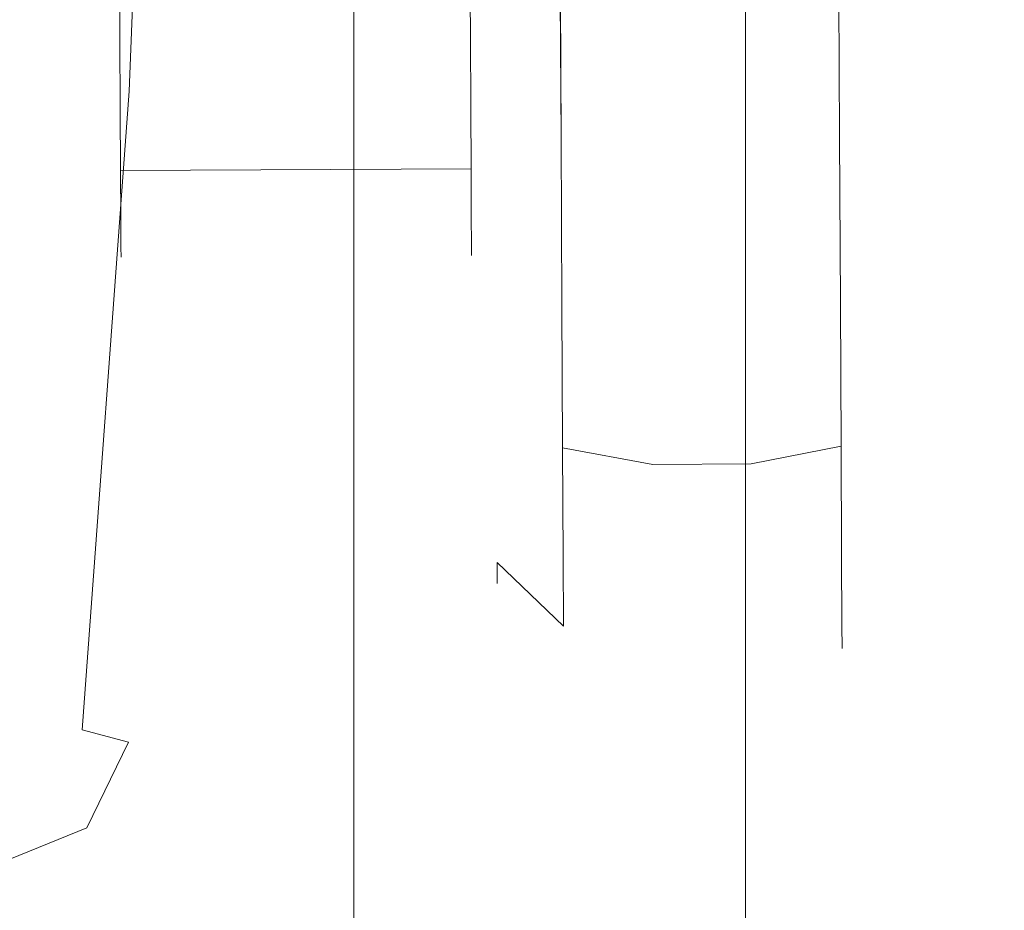
# Model space of a CAD drawing. Extents: x 0 to 910, y -910 to 0.
# Drawn here: x 862 to 874, y -434 to -423 of the extents above; entities that cross this region are included whole.
import ezdxf

# ---------------------------------------------------------------- set-up
doc = ezdxf.new("R2010")
doc.units = 0
doc.header["$LTSCALE"] = 500
doc.header["$MEASUREMENT"] = 0
for name, color, linetype in [('NOVOTERM_CERAMIKA', 7, 'Continuous'), ('NOVOTERM_CHROM_MAT', 7, 'Continuous'), ('NOVOTERM_ROLKI', 7, 'Continuous')]:
    doc.layers.add(name, color=color, linetype=linetype)

msp = doc.modelspace()

# ---------------------------------------------------------------- linework, layer by layer
at = {"layer": 'NOVOTERM_CERAMIKA', "lineweight": 0, "invisible_edges": 15}
for points in [[(895.766, -58.519, -160), (895.766, -851.435, -160), (848.281, -851.435, -160), (848.281, -58.519, -160)], [(895.766, -58.519, 0), (855.589, -858.745, 0), (895.766, -851.435, 0), (895.766, -58.519, 0)], [(855.589, -858.745, 0), (895.766, -58.519, 0), (855.589, -240.374, 0), (855.589, -858.745, 0)]]:
    msp.add_3dface(points, dxfattribs=at)
at = {"layer": 'NOVOTERM_CHROM_MAT', "lineweight": 0}
for points, invisible_edges in [([(866.109, -861.251, 37.824), (866.109, -861.251, 46.225), (866.109, -36.543, 46.225), (866.109, -36.543, 37.824)], 8), ([(872.261, -36.543, 46.225), (866.109, -36.543, 46.225), (866.109, -861.251, 46.225), (872.261, -861.251, 46.225)], 10), ([(866.109, -36.543, 0.051), (872.261, -36.543, 0.051), (872.261, -861.251, 0.051), (866.109, -861.251, 0.051)], 2), ([(866.109, -861.251, 32.182), (866.109, -861.251, 37.824), (866.109, -36.543, 37.824), (866.109, -36.543, 32.182)], 11), ([(866.109, -861.251, 32.182), (866.109, -36.543, 32.182), (866.109, -36.543, 23.279), (866.109, -861.251, 23.279)], 7), ([(866.109, -861.251, 23.279), (866.109, -36.543, 23.279), (866.109, -36.543, 14.376), (866.109, -861.251, 14.376)], 7), ([(866.109, -861.251, 14.376), (866.109, -36.543, 14.376), (866.109, -36.543, 5.473), (866.109, -861.251, 5.473)], 7), ([(866.109, -861.251, 0.051), (866.109, -861.251, 5.473), (866.109, -36.543, 5.473), (866.109, -36.543, 0.051)], 15), ([(871.02, -861.251, 1762.227), (871.02, -36.543, 1762.227), (871.02, -36.543, 1753.826), (871.02, -861.251, 1753.826)], 1), ([(877.171, -36.543, 1753.826), (877.171, -861.251, 1753.826), (871.02, -861.251, 1753.826), (871.02, -36.543, 1753.826)], 4), ([(871.02, -36.543, 1800), (871.02, -861.251, 1800), (877.171, -861.251, 1800), (877.171, -36.543, 1800)], 4), ([(871.02, -861.251, 1767.869), (871.02, -36.543, 1767.869), (871.02, -36.543, 1762.227), (871.02, -861.251, 1762.227)], 13), ([(871.02, -861.251, 1767.869), (871.02, -861.251, 1776.772), (871.02, -36.543, 1776.772), (871.02, -36.543, 1767.869)], 14), ([(871.02, -861.251, 1776.772), (871.02, -861.251, 1785.675), (871.02, -36.543, 1785.675), (871.02, -36.543, 1776.772)], 14), ([(871.02, -861.251, 1785.675), (871.02, -861.251, 1794.578), (871.02, -36.543, 1794.578), (871.02, -36.543, 1785.675)], 14), ([(871.02, -861.251, 1800), (871.02, -36.543, 1800), (871.02, -36.543, 1794.578), (871.02, -861.251, 1794.578)], 15), ([(877.697, -36.543, 37.824), (872.261, -36.543, 37.824), (872.261, -861.251, 37.824), (877.697, -861.251, 37.824)], 2), ([(877.697, -36.543, 0.051), (877.697, -861.251, 0.051), (872.261, -861.251, 0.051), (872.261, -36.543, 0.051)], 5), ([(872.261, -36.543, 46.225), (872.261, -861.251, 46.225), (872.261, -861.251, 37.824), (872.261, -36.543, 37.824)], 15)]:
    msp.add_3dface(points, dxfattribs=dict(at, invisible_edges=invisible_edges))
at = {"layer": 'NOVOTERM_ROLKI', "lineweight": 0}
for points, invisible_edges in [([(863.613, -415.716, 1754.474), (863.293, -423.66, 1754.474), (849.593, -423.729, 1754.474), (849.551, -415.41, 1754.474)], 10), ([(849.551, -415.41, 1783.117), (849.593, -423.729, 1783.117), (863.293, -423.66, 1783.117), (863.613, -415.716, 1783.117)], 10), ([(863.613, -415.716, 58.497), (849.551, -415.41, 58.497), (849.593, -423.729, 58.497), (863.293, -423.66, 58.497)], 5), ([(849.551, -415.41, 14.657), (863.613, -415.716, 14.657), (863.293, -423.66, 14.657), (849.593, -423.729, 14.657)], 5), ([(864.204, -415.729, 1782.519), (863.613, -415.716, 1783.117), (863.293, -423.66, 1783.117), (863.885, -423.657, 1782.519)], 15), ([(863.885, -423.657, 1755.073), (863.293, -423.66, 1754.474), (863.613, -415.716, 1754.474), (864.204, -415.729, 1755.073)], 15), ([(864.204, -415.729, 15.255), (863.885, -423.657, 15.255), (863.293, -423.66, 14.657), (863.613, -415.716, 14.657)], 15), ([(863.885, -423.657, 57.899), (864.204, -415.729, 57.899), (863.613, -415.716, 58.497), (863.293, -423.66, 58.497)], 15), ([(864.204, -415.729, 1782.519), (863.885, -423.657, 1782.519), (863.885, -423.657, 1755.073), (864.204, -415.729, 1755.073)], 15), ([(864.204, -415.729, 15.255), (864.204, -415.729, 57.899), (863.885, -423.657, 57.899), (863.885, -423.657, 15.255)], 15), ([(867.567, -422.013, 1777.063), (863.171, -422.035, 1777.063), (863.176, -422.994, 1776.936), (867.572, -422.972, 1776.936)], 5), ([(867.572, -422.972, 1769.689), (863.176, -422.994, 1769.689), (863.171, -422.035, 1769.561), (867.567, -422.013, 1769.561)], 13), ([(867.567, -422.013, 20.71), (867.572, -422.972, 20.838), (863.176, -422.994, 20.838), (863.171, -422.035, 20.71)], 10), ([(867.572, -422.972, 28.085), (867.567, -422.013, 28.213), (863.171, -422.035, 28.213), (863.176, -422.994, 28.085)], 11), ([(867.87, -422.011, 1781.233), (867.567, -422.013, 1780.079), (867.576, -423.743, 1779.849), (867.88, -424.037, 1780.963)], 15), ([(867.88, -424.037, 1765.661), (867.576, -423.743, 1766.776), (867.567, -422.013, 1766.545), (867.87, -422.011, 1765.392)], 15), ([(867.87, -422.011, 16.54), (867.88, -424.037, 16.81), (867.576, -423.743, 17.925), (867.567, -422.013, 17.694)], 15), ([(867.88, -424.037, 32.112), (867.87, -422.011, 32.382), (867.567, -422.013, 31.228), (867.576, -423.743, 30.998)], 15), ([(867.567, -422.013, 1766.545), (867.576, -423.743, 1766.776), (867.574, -423.386, 1768.126), (867.567, -422.013, 1767.943)], 15), ([(867.576, -423.743, 1779.849), (867.567, -422.013, 1780.079), (867.567, -422.013, 1778.682), (867.574, -423.386, 1778.499)], 15), ([(867.574, -423.386, 1768.126), (867.572, -422.972, 1769.689), (867.567, -422.013, 1769.561), (867.567, -422.013, 1767.943)], 13), ([(867.567, -422.013, 1778.682), (867.567, -422.013, 1777.063), (867.572, -422.972, 1776.936), (867.574, -423.386, 1778.499)], 15), ([(867.567, -422.013, 31.228), (867.567, -422.013, 29.831), (867.574, -423.386, 29.648), (867.576, -423.743, 30.998)], 15), ([(867.576, -423.743, 17.925), (867.574, -423.386, 19.275), (867.567, -422.013, 19.091), (867.567, -422.013, 17.694)], 15), ([(867.574, -423.386, 29.648), (867.567, -422.013, 29.831), (867.567, -422.013, 28.213), (867.572, -422.972, 28.085)], 11), ([(867.567, -422.013, 19.091), (867.574, -423.386, 19.275), (867.572, -422.972, 20.838), (867.567, -422.013, 20.71)], 15), ([(868.697, -422.007, 1782.078), (867.87, -422.011, 1781.233), (867.88, -424.037, 1780.963), (868.708, -424.249, 1781.779)], 15), ([(868.708, -424.249, 1764.846), (867.88, -424.037, 1765.661), (867.87, -422.011, 1765.392), (868.697, -422.007, 1764.547)], 15), ([(868.696, -422.007, 15.696), (868.708, -424.249, 15.995), (867.88, -424.037, 16.81), (867.87, -422.011, 16.54)], 15), ([(868.708, -424.249, 32.928), (868.696, -422.007, 33.227), (867.87, -422.011, 32.382), (867.88, -424.037, 32.112)], 15), ([(869.826, -422.001, 15.387), (869.837, -424.322, 15.696), (868.708, -424.249, 15.995), (868.696, -422.007, 15.696)], 11), ([(869.837, -424.322, 33.227), (869.826, -422.001, 33.536), (868.696, -422.007, 33.227), (868.708, -424.249, 32.928)], 11), ([(869.826, -422.001, 1782.387), (868.697, -422.007, 1782.078), (868.708, -424.249, 1781.779), (869.837, -424.322, 1782.078)], 13), ([(869.838, -424.322, 1764.547), (868.708, -424.249, 1764.846), (868.697, -422.007, 1764.547), (869.826, -422.001, 1764.238)], 13), ([(869.826, -422.001, 1764.238), (871.06, -421.995, 1764.238), (871.071, -424.316, 1764.547), (869.838, -424.322, 1764.547)], 15), ([(869.837, -424.322, 1782.078), (871.071, -424.316, 1782.078), (871.06, -421.995, 1782.387), (869.826, -422.001, 1782.387)], 15), ([(869.826, -422.001, 33.536), (869.837, -424.322, 33.227), (871.071, -424.316, 33.227), (871.06, -421.995, 33.536)], 15), ([(869.837, -424.322, 15.696), (869.826, -422.001, 15.387), (871.06, -421.995, 15.387), (871.071, -424.316, 15.696)], 15), ([(872.189, -421.989, 1782.078), (871.06, -421.995, 1782.387), (871.071, -424.316, 1782.078), (872.2, -424.231, 1781.779)], 15), ([(872.2, -424.231, 1764.846), (871.071, -424.316, 1764.547), (871.06, -421.995, 1764.238), (872.189, -421.989, 1764.547)], 15), ([(872.189, -421.989, 15.696), (872.2, -424.231, 15.995), (871.071, -424.316, 15.696), (871.06, -421.995, 15.387)], 15), ([(872.2, -424.231, 32.928), (872.189, -421.989, 33.227), (871.06, -421.995, 33.536), (871.071, -424.316, 33.227)], 15), ([(873.016, -421.985, 1781.233), (872.189, -421.989, 1782.078), (872.2, -424.231, 1781.779), (873.026, -424.011, 1780.963)], 13), ([(873.026, -424.011, 1765.661), (872.2, -424.231, 1764.846), (872.189, -421.989, 1764.547), (873.016, -421.985, 1765.392)], 13), ([(873.016, -421.985, 16.54), (873.026, -424.011, 16.81), (872.2, -424.231, 15.995), (872.189, -421.989, 15.696)], 11), ([(873.026, -424.011, 32.112), (873.016, -421.985, 32.382), (872.189, -421.989, 33.227), (872.2, -424.231, 32.928)], 11), ([(873.318, -421.984, 1780.079), (873.016, -421.985, 1781.233), (873.026, -424.011, 1780.963), (873.327, -423.714, 1779.849)], 15), ([(873.327, -423.714, 1766.776), (873.026, -424.011, 1765.661), (873.016, -421.985, 1765.392), (873.318, -421.984, 1766.545)], 15), ([(873.318, -421.984, 17.694), (873.327, -423.714, 17.925), (873.026, -424.011, 16.81), (873.016, -421.985, 16.54)], 15), ([(873.327, -423.714, 30.998), (873.318, -421.984, 31.228), (873.016, -421.985, 32.382), (873.026, -424.011, 32.112)], 15), ([(873.318, -421.984, 1766.545), (873.318, -421.984, 1768.857), (873.324, -423.123, 1769.009), (873.327, -423.714, 1766.776)], 15), ([(873.327, -423.714, 1779.849), (873.324, -423.123, 1777.616), (873.318, -421.984, 1777.768), (873.318, -421.984, 1780.079)], 15), ([(873.318, -421.984, 1773.312), (873.337, -425.797, 1775.54), (873.34, -426.236, 1774.465), (873.318, -421.984, 1773.312)], 15), ([(873.318, -421.984, 1773.312), (873.334, -425.097, 1776.463), (873.337, -425.797, 1775.54), (873.318, -421.984, 1773.312)], 15), ([(873.318, -421.984, 1773.312), (873.329, -424.185, 1777.171), (873.334, -425.097, 1776.463), (873.318, -421.984, 1773.312)], 15), ([(873.318, -421.984, 1773.312), (873.324, -423.123, 1769.009), (873.318, -421.984, 1768.857), (873.318, -421.984, 1773.312)], 15), ([(873.318, -421.984, 1773.312), (873.324, -423.123, 1777.616), (873.329, -424.185, 1777.171), (873.318, -421.984, 1773.312)], 15), ([(873.318, -421.984, 1773.312), (873.329, -424.185, 1769.454), (873.324, -423.123, 1769.009), (873.318, -421.984, 1773.312)], 15), ([(873.318, -421.984, 1773.312), (873.318, -421.984, 1777.768), (873.324, -423.123, 1777.616), (873.318, -421.984, 1773.312)], 15), ([(873.318, -421.984, 1773.312), (873.334, -425.097, 1770.162), (873.329, -424.185, 1769.454), (873.318, -421.984, 1773.312)], 15), ([(873.318, -421.984, 1773.312), (873.337, -425.797, 1771.085), (873.334, -425.097, 1770.162), (873.318, -421.984, 1773.312)], 15), ([(873.318, -421.984, 1773.312), (873.34, -426.236, 1772.159), (873.337, -425.797, 1771.085), (873.318, -421.984, 1773.312)], 15), ([(873.318, -421.984, 1773.312), (873.34, -426.236, 1774.465), (873.341, -426.386, 1773.312), (873.318, -421.984, 1773.312)], 15), ([(873.318, -421.984, 1773.312), (873.341, -426.386, 1773.312), (873.34, -426.236, 1772.159), (873.318, -421.984, 1773.312)], 15), ([(873.318, -421.984, 31.228), (873.327, -423.714, 30.998), (873.324, -423.123, 28.765), (873.318, -421.984, 28.917)], 15), ([(873.327, -423.714, 17.925), (873.318, -421.984, 17.694), (873.318, -421.984, 20.006), (873.324, -423.123, 20.157)], 15), ([(873.337, -425.797, 22.233), (873.318, -421.984, 24.461), (873.34, -426.236, 23.308), (873.337, -425.797, 22.233)], 15), ([(873.334, -425.097, 21.311), (873.318, -421.984, 24.461), (873.337, -425.797, 22.233), (873.334, -425.097, 21.311)], 15), ([(873.329, -424.185, 20.603), (873.318, -421.984, 24.461), (873.334, -425.097, 21.311), (873.329, -424.185, 20.603)], 15), ([(873.324, -423.123, 28.765), (873.318, -421.984, 24.461), (873.318, -421.984, 28.917), (873.324, -423.123, 28.765)], 15), ([(873.324, -423.123, 20.157), (873.318, -421.984, 24.461), (873.329, -424.185, 20.603), (873.324, -423.123, 20.157)], 15), ([(873.329, -424.185, 28.32), (873.318, -421.984, 24.461), (873.324, -423.123, 28.765), (873.329, -424.185, 28.32)], 15), ([(873.318, -421.984, 20.006), (873.318, -421.984, 24.461), (873.324, -423.123, 20.157), (873.318, -421.984, 20.006)], 15), ([(873.334, -425.097, 27.612), (873.318, -421.984, 24.461), (873.329, -424.185, 28.32), (873.334, -425.097, 27.612)], 15), ([(873.337, -425.797, 26.689), (873.318, -421.984, 24.461), (873.334, -425.097, 27.612), (873.337, -425.797, 26.689)], 15), ([(873.34, -426.236, 25.614), (873.318, -421.984, 24.461), (873.337, -425.797, 26.689), (873.34, -426.236, 25.614)], 15), ([(873.34, -426.236, 23.308), (873.318, -421.984, 24.461), (873.341, -426.386, 24.461), (873.34, -426.236, 23.308)], 15), ([(873.341, -426.386, 24.461), (873.318, -421.984, 24.461), (873.34, -426.236, 25.614), (873.341, -426.386, 24.461)], 15), ([(867.576, -423.866, 1770.064), (863.181, -423.888, 1770.064), (863.176, -422.994, 1769.689), (867.572, -422.972, 1769.689)], 13), ([(867.572, -422.972, 1776.936), (863.176, -422.994, 1776.936), (863.181, -423.888, 1776.561), (867.576, -423.866, 1776.561)], 13), ([(867.576, -423.866, 27.71), (867.572, -422.972, 28.085), (863.176, -422.994, 28.085), (863.181, -423.888, 27.71)], 11), ([(867.572, -422.972, 20.838), (867.576, -423.866, 21.213), (863.181, -423.888, 21.213), (863.176, -422.994, 20.838)], 11), ([(867.58, -424.666, 1768.662), (867.576, -423.866, 1770.064), (867.572, -422.972, 1769.689), (867.574, -423.386, 1768.126)], 13), ([(867.574, -423.386, 1778.499), (867.572, -422.972, 1776.936), (867.576, -423.866, 1776.561), (867.58, -424.666, 1777.963)], 13), ([(867.58, -424.666, 29.112), (867.574, -423.386, 29.648), (867.572, -422.972, 28.085), (867.576, -423.866, 27.71)], 11), ([(867.574, -423.386, 19.275), (867.58, -424.666, 19.811), (867.576, -423.866, 21.213), (867.572, -422.972, 20.838)], 11), ([(873.335, -425.327, 1779.173), (873.329, -424.185, 1777.171), (873.324, -423.123, 1777.616), (873.327, -423.714, 1779.849)], 15), ([(873.327, -423.714, 1766.776), (873.324, -423.123, 1769.009), (873.329, -424.185, 1769.454), (873.335, -425.327, 1767.452)], 15), ([(873.335, -425.327, 18.601), (873.327, -423.714, 17.925), (873.324, -423.123, 20.157), (873.329, -424.185, 20.603)], 15), ([(873.327, -423.714, 30.998), (873.335, -425.327, 30.322), (873.329, -424.185, 28.32), (873.324, -423.123, 28.765)], 15), ([(867.576, -423.743, 1766.776), (867.584, -425.356, 1767.452), (867.58, -424.666, 1768.662), (867.574, -423.386, 1768.126)], 15), ([(867.584, -425.356, 1779.173), (867.576, -423.743, 1779.849), (867.574, -423.386, 1778.499), (867.58, -424.666, 1777.963)], 15), ([(867.576, -423.743, 30.998), (867.574, -423.386, 29.648), (867.58, -424.666, 29.112), (867.584, -425.356, 30.322)], 15), ([(867.584, -425.356, 18.601), (867.58, -424.666, 19.811), (867.574, -423.386, 19.275), (867.576, -423.743, 17.925)], 15), ([(863.293, -423.66, 1754.474), (862.704, -431.671, 1754.474), (849.593, -423.729, 1754.474), (863.293, -423.66, 1754.474)], 14), ([(849.593, -423.729, 1783.117), (849.639, -432.82, 1783.117), (863.293, -423.66, 1783.117), (849.593, -423.729, 1783.117)], 14), ([(863.293, -423.66, 58.497), (849.593, -423.729, 58.497), (862.704, -431.671, 58.497), (863.293, -423.66, 58.497)], 11), ([(849.593, -423.729, 14.657), (863.293, -423.66, 14.657), (849.639, -432.82, 14.657), (849.593, -423.729, 14.657)], 11), ([(862.704, -431.671, 1754.474), (861.54, -432.759, 1754.474), (849.593, -423.729, 1754.474), (862.704, -431.671, 1754.474)], 15), ([(862.704, -431.671, 58.497), (849.593, -423.729, 58.497), (861.54, -432.759, 58.497), (862.704, -431.671, 58.497)], 15), ([(849.639, -432.82, 1783.117), (862.33, -432.438, 1783.117), (863.293, -423.66, 1783.117), (849.639, -432.82, 1783.117)], 15), ([(849.639, -432.82, 14.657), (863.293, -423.66, 14.657), (862.33, -432.438, 14.657), (849.639, -432.82, 14.657)], 15), ([(862.704, -431.671, 1783.117), (863.293, -423.66, 1783.117), (862.33, -432.438, 1783.117), (862.704, -431.671, 1783.117)], 14), ([(862.704, -431.671, 14.657), (862.33, -432.438, 14.657), (863.293, -423.66, 14.657), (862.704, -431.671, 14.657)], 11), ([(863.293, -423.66, 1754.474), (863.885, -423.657, 1755.073), (863.285, -431.828, 1755.073), (862.704, -431.671, 1754.474)], 15), ([(862.704, -431.671, 1783.117), (863.285, -431.828, 1782.519), (863.885, -423.657, 1782.519), (863.293, -423.66, 1783.117)], 15), ([(863.293, -423.66, 58.497), (862.704, -431.671, 58.497), (863.285, -431.828, 57.899), (863.885, -423.657, 57.899)], 15), ([(862.704, -431.671, 14.657), (863.293, -423.66, 14.657), (863.885, -423.657, 15.255), (863.285, -431.828, 15.255)], 15), ([(863.285, -431.828, 1755.073), (863.885, -423.657, 1755.073), (863.885, -423.657, 1782.519), (863.285, -431.828, 1782.519)], 15), ([(863.285, -431.828, 57.899), (863.285, -431.828, 15.255), (863.885, -423.657, 15.255), (863.885, -423.657, 57.899)], 15), ([(867.88, -424.037, 1780.963), (867.576, -423.743, 1779.849), (867.584, -425.356, 1779.173), (867.889, -425.925, 1780.172)], 15), ([(867.889, -425.925, 1766.453), (867.584, -425.356, 1767.452), (867.576, -423.743, 1766.776), (867.88, -424.037, 1765.661)], 15), ([(867.88, -424.037, 16.81), (867.889, -425.925, 17.602), (867.584, -425.356, 18.601), (867.576, -423.743, 17.925)], 15), ([(867.889, -425.925, 31.321), (867.88, -424.037, 32.112), (867.576, -423.743, 30.998), (867.584, -425.356, 30.322)], 15), ([(873.327, -423.714, 1779.849), (873.026, -424.011, 1780.963), (873.035, -425.899, 1780.172), (873.335, -425.327, 1779.173)], 15), ([(873.335, -425.327, 1767.452), (873.035, -425.899, 1766.453), (873.026, -424.011, 1765.661), (873.327, -423.714, 1766.776)], 15), ([(873.327, -423.714, 17.925), (873.335, -425.327, 18.601), (873.035, -425.899, 17.602), (873.026, -424.011, 16.81)], 15), ([(873.335, -425.327, 30.322), (873.327, -423.714, 30.998), (873.026, -424.011, 32.112), (873.035, -425.899, 31.321)], 15), ([(867.576, -423.866, 1776.561), (863.181, -423.888, 1776.561), (863.185, -424.656, 1775.965), (867.58, -424.634, 1775.965)], 9), ([(867.58, -424.634, 1770.66), (863.185, -424.656, 1770.66), (863.181, -423.888, 1770.064), (867.576, -423.866, 1770.064)], 13), ([(867.576, -423.866, 21.213), (867.58, -424.634, 21.809), (863.185, -424.656, 21.809), (863.181, -423.888, 21.213)], 9), ([(867.58, -424.634, 27.114), (867.576, -423.866, 27.71), (863.181, -423.888, 27.71), (863.185, -424.656, 27.114)], 11), ([(867.586, -425.765, 1769.516), (867.58, -424.634, 1770.66), (867.576, -423.866, 1770.064), (867.58, -424.666, 1768.662)], 13), ([(867.58, -424.666, 1777.963), (867.576, -423.866, 1776.561), (867.58, -424.634, 1775.965), (867.586, -425.765, 1777.109)], 13), ([(867.586, -425.765, 28.258), (867.58, -424.666, 29.112), (867.576, -423.866, 27.71), (867.58, -424.634, 27.114)], 11), ([(867.58, -424.666, 19.811), (867.586, -425.765, 20.664), (867.58, -424.634, 21.809), (867.576, -423.866, 21.213)], 11), ([(868.708, -424.249, 1781.779), (867.88, -424.037, 1780.963), (867.889, -425.925, 1780.172), (868.718, -426.338, 1780.904)], 15), ([(868.718, -426.338, 1765.721), (867.889, -425.925, 1766.453), (867.88, -424.037, 1765.661), (868.708, -424.249, 1764.846)], 15), ([(868.708, -424.249, 15.995), (868.718, -426.338, 16.87), (867.889, -425.925, 17.602), (867.88, -424.037, 16.81)], 15), ([(868.718, -426.338, 32.052), (868.708, -424.249, 32.928), (867.88, -424.037, 32.112), (867.889, -425.925, 31.321)], 15), ([(873.026, -424.011, 1780.963), (872.2, -424.231, 1781.779), (872.211, -426.32, 1780.904), (873.035, -425.899, 1780.172)], 13), ([(873.035, -425.899, 1766.453), (872.211, -426.32, 1765.721), (872.2, -424.231, 1764.846), (873.026, -424.011, 1765.661)], 13), ([(873.026, -424.011, 16.81), (873.035, -425.899, 17.602), (872.211, -426.32, 16.87), (872.2, -424.231, 15.995)], 11), ([(873.035, -425.899, 31.321), (873.026, -424.011, 32.112), (872.2, -424.231, 32.928), (872.211, -426.32, 32.052)], 11), ([(869.837, -424.322, 1782.078), (868.708, -424.249, 1781.779), (868.718, -426.338, 1780.904), (869.848, -426.485, 1781.171)], 13), ([(869.848, -426.485, 1765.453), (868.718, -426.338, 1765.721), (868.708, -424.249, 1764.846), (869.838, -424.322, 1764.547)], 13), ([(869.837, -424.322, 15.696), (869.848, -426.485, 16.602), (868.718, -426.338, 16.87), (868.708, -424.249, 15.995)], 11), ([(869.848, -426.485, 32.32), (869.837, -424.322, 33.227), (868.708, -424.249, 32.928), (868.718, -426.338, 32.052)], 11), ([(872.2, -424.231, 1781.779), (871.071, -424.316, 1782.078), (871.082, -426.479, 1781.171), (872.211, -426.32, 1780.904)], 15), ([(872.211, -426.32, 1765.721), (871.082, -426.479, 1765.453), (871.071, -424.316, 1764.547), (872.2, -424.231, 1764.846)], 15), ([(872.2, -424.231, 15.995), (872.211, -426.32, 16.87), (871.082, -426.479, 16.602), (871.071, -424.316, 15.696)], 15), ([(872.211, -426.32, 32.052), (872.2, -424.231, 32.928), (871.071, -424.316, 33.227), (871.082, -426.479, 32.32)], 15), ([(873.342, -426.712, 1778.097), (873.334, -425.097, 1776.463), (873.329, -424.185, 1777.171), (873.335, -425.327, 1779.173)], 15), ([(873.335, -425.327, 1767.452), (873.329, -424.185, 1769.454), (873.334, -425.097, 1770.162), (873.342, -426.712, 1768.527)], 15), ([(873.342, -426.712, 19.676), (873.335, -425.327, 18.601), (873.329, -424.185, 20.603), (873.334, -425.097, 21.311)], 15), ([(873.335, -425.327, 30.322), (873.342, -426.712, 29.246), (873.334, -425.097, 27.612), (873.329, -424.185, 28.32)], 15), ([(869.848, -426.485, 1781.171), (871.082, -426.479, 1781.171), (871.071, -424.316, 1782.078), (869.837, -424.322, 1782.078)], 15), ([(869.848, -426.485, 16.602), (869.837, -424.322, 15.696), (871.071, -424.316, 15.696), (871.082, -426.479, 16.602)], 15), ([(869.837, -424.322, 33.227), (869.848, -426.485, 32.32), (871.082, -426.479, 32.32), (871.071, -424.316, 33.227)], 15), ([(869.838, -424.322, 1764.547), (871.071, -424.316, 1764.547), (871.082, -426.479, 1765.453), (869.848, -426.485, 1765.453)], 15), ([(867.58, -424.634, 1775.965), (863.185, -424.656, 1775.965), (863.187, -425.245, 1775.188), (867.583, -425.223, 1775.188)], 13), ([(867.583, -425.223, 1771.437), (863.187, -425.245, 1771.437), (863.185, -424.656, 1770.66), (867.58, -424.634, 1770.66)], 9), ([(867.58, -424.634, 21.809), (867.583, -425.223, 22.586), (863.187, -425.245, 22.586), (863.185, -424.656, 21.809)], 11), ([(867.583, -425.223, 26.337), (867.58, -424.634, 27.114), (863.185, -424.656, 27.114), (863.187, -425.245, 26.337)], 9), ([(867.586, -425.765, 1777.109), (867.58, -424.634, 1775.965), (867.583, -425.223, 1775.188), (867.59, -426.608, 1775.997)], 13), ([(867.59, -426.608, 1770.627), (867.583, -425.223, 1771.437), (867.58, -424.634, 1770.66), (867.586, -425.765, 1769.516)], 13), ([(867.586, -425.765, 20.664), (867.59, -426.608, 21.776), (867.583, -425.223, 22.586), (867.58, -424.634, 21.809)], 11), ([(867.59, -426.608, 27.146), (867.586, -425.765, 28.258), (867.58, -424.634, 27.114), (867.583, -425.223, 26.337)], 11), ([(867.591, -426.741, 1778.097), (867.584, -425.356, 1779.173), (867.58, -424.666, 1777.963), (867.586, -425.765, 1777.109)], 15), ([(867.584, -425.356, 1767.452), (867.591, -426.741, 1768.527), (867.586, -425.765, 1769.516), (867.58, -424.666, 1768.662)], 15), ([(867.591, -426.741, 19.676), (867.586, -425.765, 20.664), (867.58, -424.666, 19.811), (867.584, -425.356, 18.601)], 15), ([(867.584, -425.356, 30.322), (867.58, -424.666, 29.112), (867.586, -425.765, 28.258), (867.591, -426.741, 29.246)], 15), ([(873.342, -426.712, 1768.527), (873.334, -425.097, 1770.162), (873.337, -425.797, 1771.085), (873.348, -427.774, 1769.929)], 15), ([(873.348, -427.774, 1776.696), (873.337, -425.797, 1775.54), (873.334, -425.097, 1776.463), (873.342, -426.712, 1778.097)], 15), ([(873.342, -426.712, 29.246), (873.348, -427.774, 27.845), (873.337, -425.797, 26.689), (873.334, -425.097, 27.612)], 15), ([(873.348, -427.774, 21.078), (873.342, -426.712, 19.676), (873.334, -425.097, 21.311), (873.337, -425.797, 22.233)], 15), ([(867.583, -425.223, 1775.188), (863.187, -425.245, 1775.188), (863.189, -425.615, 1774.283), (867.585, -425.593, 1774.283)], 13), ([(867.585, -425.593, 1772.342), (863.189, -425.615, 1772.342), (863.187, -425.245, 1771.437), (867.583, -425.223, 1771.437)], 13), ([(867.583, -425.223, 22.586), (867.585, -425.593, 23.49), (863.189, -425.615, 23.49), (863.187, -425.245, 22.586)], 11), ([(867.585, -425.593, 25.432), (867.583, -425.223, 26.337), (863.187, -425.245, 26.337), (863.189, -425.615, 25.432)], 11), ([(867.59, -426.608, 1775.997), (867.583, -425.223, 1775.188), (867.585, -425.593, 1774.283), (867.593, -427.138, 1774.702)], 13), ([(867.593, -427.138, 1771.923), (867.585, -425.593, 1772.342), (867.583, -425.223, 1771.437), (867.59, -426.608, 1770.627)], 13), ([(867.59, -426.608, 21.776), (867.593, -427.138, 23.071), (867.585, -425.593, 23.49), (867.583, -425.223, 22.586)], 11), ([(867.593, -427.138, 25.851), (867.59, -426.608, 27.146), (867.583, -425.223, 26.337), (867.585, -425.593, 25.432)], 11), ([(867.889, -425.925, 1780.172), (867.584, -425.356, 1779.173), (867.591, -426.741, 1778.097), (867.898, -427.546, 1778.913)], 15), ([(867.898, -427.546, 1767.712), (867.591, -426.741, 1768.527), (867.584, -425.356, 1767.452), (867.889, -425.925, 1766.453)], 15), ([(867.889, -425.925, 17.602), (867.898, -427.546, 18.861), (867.591, -426.741, 19.676), (867.584, -425.356, 18.601)], 15), ([(867.898, -427.546, 30.062), (867.889, -425.925, 31.321), (867.584, -425.356, 30.322), (867.591, -426.741, 29.246)], 15), ([(873.335, -425.327, 1779.173), (873.035, -425.899, 1780.172), (873.044, -427.52, 1778.913), (873.342, -426.712, 1778.097)], 15), ([(873.342, -426.712, 1768.527), (873.044, -427.52, 1767.712), (873.035, -425.899, 1766.453), (873.335, -425.327, 1767.452)], 15), ([(873.335, -425.327, 18.601), (873.342, -426.712, 19.676), (873.044, -427.52, 18.861), (873.035, -425.899, 17.602)], 15), ([(873.342, -426.712, 29.246), (873.335, -425.327, 30.322), (873.035, -425.899, 31.321), (873.044, -427.52, 30.062)], 15), ([(867.585, -425.593, 1774.283), (863.189, -425.615, 1774.283), (863.19, -425.742, 1773.312), (867.586, -425.719, 1773.312)], 13), ([(867.586, -425.719, 1773.312), (863.19, -425.742, 1773.312), (863.189, -425.615, 1772.342), (867.585, -425.593, 1772.342)], 13), ([(867.585, -425.593, 23.49), (867.586, -425.719, 24.461), (863.19, -425.742, 24.461), (863.189, -425.615, 23.49)], 11), ([(867.586, -425.719, 24.461), (867.585, -425.593, 25.432), (863.189, -425.615, 25.432), (863.19, -425.742, 24.461)], 11), ([(867.594, -427.319, 1773.312), (867.586, -425.719, 1773.312), (867.585, -425.593, 1772.342), (867.593, -427.138, 1771.923)], 13), ([(867.593, -427.138, 1774.702), (867.585, -425.593, 1774.283), (867.586, -425.719, 1773.312), (867.594, -427.319, 1773.312)], 13), ([(867.594, -427.319, 24.461), (867.593, -427.138, 25.851), (867.585, -425.593, 25.432), (867.586, -425.719, 24.461)], 11), ([(867.593, -427.138, 23.071), (867.594, -427.319, 24.461), (867.586, -425.719, 24.461), (867.585, -425.593, 23.49)], 11), ([(867.596, -427.803, 1776.696), (867.591, -426.741, 1778.097), (867.586, -425.765, 1777.109), (867.59, -426.608, 1775.997)], 15), ([(867.591, -426.741, 1768.527), (867.596, -427.803, 1769.929), (867.59, -426.608, 1770.627), (867.586, -425.765, 1769.516)], 15), ([(867.596, -427.804, 21.078), (867.59, -426.608, 21.776), (867.586, -425.765, 20.664), (867.591, -426.741, 19.676)], 15), ([(867.591, -426.741, 29.246), (867.586, -425.765, 28.258), (867.59, -426.608, 27.146), (867.596, -427.804, 27.845)], 15), ([(873.348, -427.774, 1769.929), (873.337, -425.797, 1771.085), (873.34, -426.236, 1772.159), (873.351, -428.442, 1771.561)], 15), ([(873.351, -428.442, 1775.064), (873.34, -426.236, 1774.465), (873.337, -425.797, 1775.54), (873.348, -427.774, 1776.696)], 15), ([(873.348, -427.774, 27.845), (873.351, -428.442, 26.213), (873.34, -426.236, 25.614), (873.337, -425.797, 26.689)], 15), ([(873.351, -428.442, 22.71), (873.348, -427.774, 21.078), (873.337, -425.797, 22.233), (873.34, -426.236, 23.308)], 15), ([(868.718, -426.338, 1780.904), (867.889, -425.925, 1780.172), (867.898, -427.546, 1778.913), (868.727, -428.132, 1779.51)], 15), ([(868.727, -428.132, 1767.114), (867.898, -427.546, 1767.712), (867.889, -425.925, 1766.453), (868.718, -426.338, 1765.721)], 15), ([(868.718, -426.338, 16.87), (868.727, -428.132, 18.263), (867.898, -427.546, 18.861), (867.889, -425.925, 17.602)], 15), ([(868.727, -428.132, 30.659), (868.718, -426.338, 32.052), (867.889, -425.925, 31.321), (867.898, -427.546, 30.062)], 15), ([(873.035, -425.899, 1780.172), (872.211, -426.32, 1780.904), (872.22, -428.114, 1779.51), (873.044, -427.52, 1778.913)], 13), ([(873.044, -427.52, 1767.712), (872.22, -428.114, 1767.114), (872.211, -426.32, 1765.721), (873.035, -425.899, 1766.453)], 13), ([(873.035, -425.899, 17.602), (873.044, -427.52, 18.861), (872.22, -428.114, 18.263), (872.211, -426.32, 16.87)], 11), ([(873.044, -427.52, 30.062), (873.035, -425.899, 31.321), (872.211, -426.32, 32.052), (872.22, -428.114, 30.659)], 11), ([(869.848, -426.485, 1781.171), (868.718, -426.338, 1780.904), (868.727, -428.132, 1779.51), (869.858, -428.342, 1779.729)], 13), ([(869.858, -428.342, 1766.896), (868.727, -428.132, 1767.114), (868.718, -426.338, 1765.721), (869.848, -426.485, 1765.453)], 12), ([(869.848, -426.485, 16.602), (869.858, -428.342, 18.045), (868.727, -428.132, 18.263), (868.718, -426.338, 16.87)], 11), ([(869.858, -428.342, 30.878), (869.848, -426.485, 32.32), (868.718, -426.338, 32.052), (868.727, -428.132, 30.659)], 3), ([(872.211, -426.32, 1780.904), (871.082, -426.479, 1781.171), (871.091, -428.336, 1779.729), (872.22, -428.114, 1779.51)], 15), ([(872.22, -428.114, 1767.114), (871.091, -428.336, 1766.896), (871.082, -426.479, 1765.453), (872.211, -426.32, 1765.721)], 14), ([(872.211, -426.32, 16.87), (872.22, -428.114, 18.263), (871.092, -428.336, 18.045), (871.082, -426.479, 16.602)], 15), ([(872.22, -428.114, 30.659), (872.211, -426.32, 32.052), (871.082, -426.479, 32.32), (871.092, -428.336, 30.878)], 7), ([(873.352, -428.67, 1773.312), (873.341, -426.386, 1773.312), (873.34, -426.236, 1774.465), (873.351, -428.442, 1775.064)], 15), ([(873.351, -428.442, 1771.561), (873.34, -426.236, 1772.159), (873.341, -426.386, 1773.312), (873.352, -428.67, 1773.312)], 15), ([(873.352, -428.67, 24.461), (873.351, -428.442, 22.71), (873.34, -426.236, 23.308), (873.341, -426.386, 24.461)], 15), ([(873.351, -428.442, 26.213), (873.352, -428.67, 24.461), (873.341, -426.386, 24.461), (873.34, -426.236, 25.614)], 15), ([(869.848, -426.485, 1765.453), (871.082, -426.479, 1765.453), (871.091, -428.336, 1766.896), (869.858, -428.342, 1766.896)], 15), ([(869.858, -428.342, 1779.729), (871.091, -428.336, 1779.729), (871.082, -426.479, 1781.171), (869.848, -426.485, 1781.171)], 15), ([(869.848, -426.485, 32.32), (869.858, -428.342, 30.878), (871.092, -428.336, 30.878), (871.082, -426.479, 32.32)], 15), ([(869.858, -428.342, 18.045), (869.848, -426.485, 16.602), (871.082, -426.479, 16.602), (871.092, -428.336, 18.045)], 15), ([(867.6, -428.472, 1775.064), (867.596, -427.803, 1776.696), (867.59, -426.608, 1775.997), (867.593, -427.138, 1774.702)], 15), ([(867.596, -427.803, 1769.929), (867.6, -428.472, 1771.561), (867.593, -427.138, 1771.923), (867.59, -426.608, 1770.627)], 15), ([(867.599, -428.472, 22.71), (867.593, -427.138, 23.071), (867.59, -426.608, 21.776), (867.596, -427.804, 21.078)], 15), ([(867.596, -427.804, 27.845), (867.59, -426.608, 27.146), (867.593, -427.138, 25.851), (867.599, -428.472, 26.213)], 15), ([(873.342, -426.712, 1778.097), (873.044, -427.52, 1778.913), (873.05, -428.763, 1777.273), (873.348, -427.774, 1776.696)], 15), ([(873.348, -427.774, 1769.929), (873.05, -428.763, 1769.352), (873.044, -427.52, 1767.712), (873.342, -426.712, 1768.527)], 15), ([(873.342, -426.712, 19.676), (873.348, -427.774, 21.078), (873.05, -428.763, 20.501), (873.044, -427.52, 18.861)], 15), ([(873.348, -427.774, 27.845), (873.342, -426.712, 29.246), (873.044, -427.52, 30.062), (873.05, -428.763, 28.422)], 15), ([(867.898, -427.546, 1778.913), (867.591, -426.741, 1778.097), (867.596, -427.803, 1776.696), (867.904, -428.789, 1777.273)], 15), ([(867.904, -428.789, 1769.352), (867.596, -427.803, 1769.929), (867.591, -426.741, 1768.527), (867.898, -427.546, 1767.712)], 15), ([(867.898, -427.546, 18.861), (867.904, -428.789, 20.501), (867.596, -427.804, 21.078), (867.591, -426.741, 19.676)], 15), ([(867.904, -428.789, 28.422), (867.898, -427.546, 30.062), (867.591, -426.741, 29.246), (867.596, -427.804, 27.845)], 15), ([(867.601, -428.699, 1773.312), (867.6, -428.472, 1775.064), (867.593, -427.138, 1774.702), (867.594, -427.319, 1773.312)], 15), ([(867.6, -428.472, 1771.561), (867.601, -428.699, 1773.312), (867.594, -427.319, 1773.312), (867.593, -427.138, 1771.923)], 15), ([(867.601, -428.699, 24.461), (867.594, -427.319, 24.461), (867.593, -427.138, 23.071), (867.599, -428.472, 22.71)], 15), ([(867.599, -428.472, 26.213), (867.593, -427.138, 25.851), (867.594, -427.319, 24.461), (867.601, -428.699, 24.461)], 15), ([(868.727, -428.132, 1779.51), (867.898, -427.546, 1778.913), (867.904, -428.789, 1777.273), (868.734, -429.508, 1777.695)], 15), ([(868.734, -429.508, 1768.929), (867.904, -428.789, 1769.352), (867.898, -427.546, 1767.712), (868.727, -428.132, 1767.114)], 15), ([(868.727, -428.132, 18.263), (868.734, -429.508, 20.079), (867.904, -428.789, 20.501), (867.898, -427.546, 18.861)], 15), ([(868.734, -429.508, 28.844), (868.727, -428.132, 30.659), (867.898, -427.546, 30.062), (867.904, -428.789, 28.422)], 15), ([(873.044, -427.52, 1778.913), (872.22, -428.114, 1779.51), (872.227, -429.491, 1777.695), (873.05, -428.763, 1777.273)], 13), ([(873.05, -428.763, 1769.352), (872.227, -429.49, 1768.929), (872.22, -428.114, 1767.114), (873.044, -427.52, 1767.712)], 13), ([(873.044, -427.52, 18.861), (873.05, -428.763, 20.501), (872.227, -429.49, 20.079), (872.22, -428.114, 18.263)], 11), ([(873.05, -428.763, 28.422), (873.044, -427.52, 30.062), (872.22, -428.114, 30.659), (872.227, -429.49, 28.844)], 11), ([(867.908, -429.571, 1771.262), (867.6, -428.472, 1771.561), (867.596, -427.803, 1769.929), (867.904, -428.789, 1769.352)], 15), ([(867.904, -428.789, 1777.273), (867.596, -427.803, 1776.696), (867.6, -428.472, 1775.064), (867.908, -429.571, 1775.363)], 15), ([(867.908, -429.571, 26.511), (867.904, -428.789, 28.422), (867.596, -427.804, 27.845), (867.599, -428.472, 26.213)], 15), ([(867.904, -428.789, 20.501), (867.908, -429.571, 22.411), (867.599, -428.472, 22.71), (867.596, -427.804, 21.078)], 15), ([(873.348, -427.774, 1776.696), (873.05, -428.763, 1777.273), (873.054, -429.545, 1775.363), (873.351, -428.442, 1775.064)], 15), ([(873.351, -428.442, 1771.561), (873.054, -429.545, 1771.262), (873.05, -428.763, 1769.352), (873.348, -427.774, 1769.929)], 15), ([(873.348, -427.774, 21.078), (873.351, -428.442, 22.71), (873.054, -429.545, 22.411), (873.05, -428.763, 20.501)], 15), ([(873.351, -428.442, 26.213), (873.348, -427.774, 27.845), (873.05, -428.763, 28.422), (873.054, -429.545, 26.511)], 15), ([(869.858, -428.342, 1779.729), (868.727, -428.132, 1779.51), (868.734, -429.508, 1777.695), (869.865, -429.767, 1777.85)], 12), ([(869.865, -429.767, 1768.776), (868.734, -429.508, 1768.929), (868.727, -428.132, 1767.114), (869.858, -428.342, 1766.896)], 13), ([(869.858, -428.342, 18.045), (869.865, -429.767, 19.924), (868.734, -429.508, 20.079), (868.727, -428.132, 18.263)], 3), ([(869.865, -429.767, 28.999), (869.858, -428.342, 30.878), (868.727, -428.132, 30.659), (868.734, -429.508, 28.844)], 11), ([(872.22, -428.114, 1779.51), (871.091, -428.336, 1779.729), (871.099, -429.761, 1777.85), (872.227, -429.491, 1777.695)], 14), ([(872.227, -429.49, 1768.929), (871.099, -429.761, 1768.776), (871.091, -428.336, 1766.896), (872.22, -428.114, 1767.114)], 15), ([(872.22, -428.114, 18.263), (872.227, -429.49, 20.079), (871.099, -429.761, 19.924), (871.092, -428.336, 18.045)], 7), ([(872.227, -429.49, 28.844), (872.22, -428.114, 30.659), (871.092, -428.336, 30.878), (871.099, -429.761, 28.999)], 15), ([(869.858, -428.342, 1766.896), (871.091, -428.336, 1766.896), (871.099, -429.761, 1768.776), (869.865, -429.767, 1768.776)], 14), ([(869.865, -429.767, 1777.85), (871.099, -429.761, 1777.85), (871.091, -428.336, 1779.729), (869.858, -428.342, 1779.729)], 11), ([(869.858, -428.342, 30.878), (869.865, -429.767, 28.999), (871.099, -429.761, 28.999), (871.092, -428.336, 30.878)], 7), ([(869.865, -429.767, 19.924), (869.858, -428.342, 18.045), (871.092, -428.336, 18.045), (871.099, -429.761, 19.924)], 13), ([(873.351, -428.442, 1775.064), (873.054, -429.545, 1775.363), (873.055, -429.812, 1773.312), (873.352, -428.67, 1773.312)], 15), ([(873.352, -428.67, 1773.312), (873.055, -429.812, 1773.312), (873.054, -429.545, 1771.262), (873.351, -428.442, 1771.561)], 15), ([(873.351, -428.442, 22.71), (873.352, -428.67, 24.461), (873.055, -429.812, 24.461), (873.054, -429.545, 22.411)], 15), ([(873.352, -428.67, 24.461), (873.351, -428.442, 26.213), (873.054, -429.545, 26.511), (873.055, -429.812, 24.461)], 15), ([(867.908, -429.571, 22.411), (867.909, -429.838, 24.461), (867.601, -428.699, 24.461), (867.599, -428.472, 22.71)], 15), ([(867.909, -429.838, 24.461), (867.908, -429.571, 26.511), (867.599, -428.472, 26.213), (867.601, -428.699, 24.461)], 15), ([(867.908, -429.571, 1775.363), (867.6, -428.472, 1775.064), (867.601, -428.699, 1773.312), (867.909, -429.838, 1773.312)], 15), ([(867.909, -429.838, 1773.312), (867.601, -428.699, 1773.312), (867.6, -428.472, 1771.561), (867.908, -429.571, 1771.262)], 15), ([(868.739, -430.373, 1771.044), (867.908, -429.571, 1771.262), (867.904, -428.789, 1769.352), (868.734, -429.508, 1768.929)], 14), ([(868.734, -429.508, 1777.695), (867.904, -428.789, 1777.273), (867.908, -429.571, 1775.363), (868.739, -430.373, 1775.581)], 15), ([(868.739, -430.373, 26.73), (868.734, -429.508, 28.844), (867.904, -428.789, 28.422), (867.908, -429.571, 26.511)], 7), ([(868.734, -429.508, 20.079), (868.739, -430.373, 22.193), (867.908, -429.571, 22.411), (867.904, -428.789, 20.501)], 15), ([(873.05, -428.763, 1777.273), (872.227, -429.491, 1777.695), (872.231, -430.356, 1775.581), (873.054, -429.545, 1775.363)], 13), ([(873.054, -429.545, 1771.262), (872.231, -430.356, 1771.044), (872.227, -429.49, 1768.929), (873.05, -428.763, 1769.352)], 13), ([(873.05, -428.763, 20.501), (873.054, -429.545, 22.411), (872.231, -430.356, 22.193), (872.227, -429.49, 20.079)], 11), ([(873.054, -429.545, 26.511), (873.05, -428.763, 28.422), (872.227, -429.49, 28.844), (872.231, -430.356, 26.73)], 11), ([(869.87, -430.663, 1770.964), (868.739, -430.373, 1771.044), (868.734, -429.508, 1768.929), (869.865, -429.767, 1768.776)], 13), ([(869.865, -429.767, 1777.85), (868.734, -429.508, 1777.695), (868.739, -430.373, 1775.581), (869.87, -430.663, 1775.661)], 13), ([(869.87, -430.663, 26.81), (869.865, -429.767, 28.999), (868.734, -429.508, 28.844), (868.739, -430.373, 26.73)], 11), ([(869.865, -429.767, 19.924), (869.87, -430.663, 22.113), (868.739, -430.373, 22.193), (868.734, -429.508, 20.079)], 11), ([(872.231, -430.356, 1771.044), (871.103, -430.657, 1770.964), (871.099, -429.761, 1768.776), (872.227, -429.49, 1768.929)], 15), ([(872.227, -429.49, 20.079), (872.231, -430.356, 22.193), (871.103, -430.657, 22.113), (871.099, -429.761, 19.924)], 15), ([(872.231, -430.356, 26.73), (872.227, -429.49, 28.844), (871.099, -429.761, 28.999), (871.103, -430.657, 26.81)], 15), ([(872.227, -429.491, 1777.695), (871.099, -429.761, 1777.85), (871.103, -430.657, 1775.661), (872.231, -430.356, 1775.581)], 15), ([(873.054, -429.545, 1775.363), (872.231, -430.356, 1775.581), (872.233, -430.651, 1773.312), (873.055, -429.812, 1773.312)], 13), ([(873.055, -429.812, 1773.312), (872.233, -430.651, 1773.312), (872.231, -430.356, 1771.044), (873.054, -429.545, 1771.262)], 13), ([(873.054, -429.545, 22.411), (873.055, -429.812, 24.461), (872.233, -430.651, 24.461), (872.231, -430.356, 22.193)], 11), ([(873.055, -429.812, 24.461), (873.054, -429.545, 26.511), (872.231, -430.356, 26.73), (872.233, -430.651, 24.461)], 11), ([(868.739, -430.373, 1775.581), (867.908, -429.571, 1775.363), (867.909, -429.838, 1773.312), (868.74, -430.668, 1773.312)], 12), ([(868.74, -430.668, 1773.312), (867.909, -429.838, 1773.312), (867.908, -429.571, 1771.262), (868.739, -430.373, 1771.044)], 13), ([(868.739, -430.373, 22.193), (868.74, -430.668, 24.461), (867.909, -429.838, 24.461), (867.908, -429.571, 22.411)], 3), ([(868.74, -430.668, 24.461), (868.739, -430.373, 26.73), (867.908, -429.571, 26.511), (867.909, -429.838, 24.461)], 11), ([(869.865, -429.767, 1768.776), (871.099, -429.761, 1768.776), (871.103, -430.657, 1770.964), (869.87, -430.663, 1770.964)], 15), ([(869.87, -430.663, 1775.661), (871.103, -430.657, 1775.661), (871.099, -429.761, 1777.85), (869.865, -429.767, 1777.85)], 15), ([(869.865, -429.767, 28.999), (869.87, -430.663, 26.81), (871.103, -430.657, 26.81), (871.099, -429.761, 28.999)], 15), ([(869.87, -430.663, 22.113), (869.865, -429.767, 19.924), (871.099, -429.761, 19.924), (871.103, -430.657, 22.113)], 15), ([(869.87, -430.663, 1775.661), (868.739, -430.373, 1775.581), (868.74, -430.668, 1773.312), (869.871, -430.968, 1773.312)], 15), ([(869.871, -430.968, 1773.312), (868.74, -430.668, 1773.312), (868.739, -430.373, 1771.044), (869.87, -430.663, 1770.964)], 15), ([(869.87, -430.663, 22.113), (869.871, -430.968, 24.461), (868.74, -430.668, 24.461), (868.739, -430.373, 22.193)], 15), ([(869.871, -430.968, 24.461), (869.87, -430.663, 26.81), (868.739, -430.373, 26.73), (868.74, -430.668, 24.461)], 15), ([(872.231, -430.356, 1775.581), (871.103, -430.657, 1775.661), (871.105, -430.962, 1773.312), (872.233, -430.651, 1773.312)], 15), ([(872.233, -430.651, 1773.312), (871.105, -430.962, 1773.312), (871.103, -430.657, 1770.964), (872.231, -430.356, 1771.044)], 15), ([(872.231, -430.356, 22.193), (872.233, -430.651, 24.461), (871.105, -430.962, 24.461), (871.103, -430.657, 22.113)], 15), ([(872.233, -430.651, 24.461), (872.231, -430.356, 26.73), (871.103, -430.657, 26.81), (871.105, -430.962, 24.461)], 15), ([(869.87, -430.663, 1770.964), (871.103, -430.657, 1770.964), (871.105, -430.962, 1773.312), (869.871, -430.968, 1773.312)], 15), ([(869.871, -430.968, 1773.312), (871.105, -430.962, 1773.312), (871.103, -430.657, 1775.661), (869.87, -430.663, 1775.661)], 15), ([(869.87, -430.663, 26.81), (869.871, -430.968, 24.461), (871.105, -430.962, 24.461), (871.103, -430.657, 26.81)], 15), ([(869.871, -430.968, 24.461), (869.87, -430.663, 22.113), (871.103, -430.657, 22.113), (871.105, -430.962, 24.461)], 15), ([(862.33, -432.438, 1754.474), (861.54, -432.759, 1754.474), (862.704, -431.671, 1754.474), (862.33, -432.438, 1754.474)], 15), ([(862.33, -432.438, 58.497), (862.704, -431.671, 58.497), (861.54, -432.759, 58.497), (862.33, -432.438, 58.497)], 15), ([(862.33, -432.438, 1783.117), (862.762, -432.901, 1782.519), (863.285, -431.828, 1782.519), (862.704, -431.671, 1783.117)], 11), ([(862.704, -431.671, 1754.474), (863.285, -431.828, 1755.073), (862.762, -432.901, 1755.073), (862.33, -432.438, 1754.474)], 14), ([(862.33, -432.438, 14.657), (862.704, -431.671, 14.657), (863.285, -431.828, 15.255), (862.762, -432.901, 15.255)], 13), ([(862.704, -431.671, 58.497), (862.33, -432.438, 58.497), (862.762, -432.901, 57.899), (863.285, -431.828, 57.899)], 7), ([(863.285, -431.828, 1782.519), (862.762, -432.901, 1782.519), (862.762, -432.901, 1755.073), (863.285, -431.828, 1755.073)], 8), ([(863.285, -431.828, 15.255), (863.285, -431.828, 57.899), (862.762, -432.901, 57.899), (862.762, -432.901, 15.255)], 1), ([(861.54, -432.759, 1783.117), (862.33, -432.438, 1783.117), (849.639, -432.82, 1783.117), (861.54, -432.759, 1783.117)], 11), ([(861.54, -432.759, 14.657), (849.639, -432.82, 14.657), (862.33, -432.438, 14.657), (861.54, -432.759, 14.657)], 14), ([(861.54, -432.759, 1783.117), (861.657, -433.35, 1782.519), (862.762, -432.901, 1782.519), (862.33, -432.438, 1783.117)], 14), ([(862.33, -432.438, 1754.474), (862.762, -432.901, 1755.073), (861.657, -433.35, 1755.073), (861.54, -432.759, 1754.474)], 11), ([(861.54, -432.759, 14.657), (862.33, -432.438, 14.657), (862.762, -432.901, 15.255), (861.657, -433.35, 15.255)], 7), ([(862.33, -432.438, 58.497), (861.54, -432.759, 58.497), (861.657, -433.35, 57.899), (862.762, -432.901, 57.899)], 13), ([(862.762, -432.901, 1782.519), (861.657, -433.35, 1782.519), (861.657, -433.35, 1755.073), (862.762, -432.901, 1755.073)], 10), ([(862.762, -432.901, 15.255), (862.762, -432.901, 57.899), (861.657, -433.35, 57.899), (861.657, -433.35, 15.255)], 5)]:
    msp.add_3dface(points, dxfattribs=dict(at, invisible_edges=invisible_edges))

doc.saveas('drawing.dxf')
